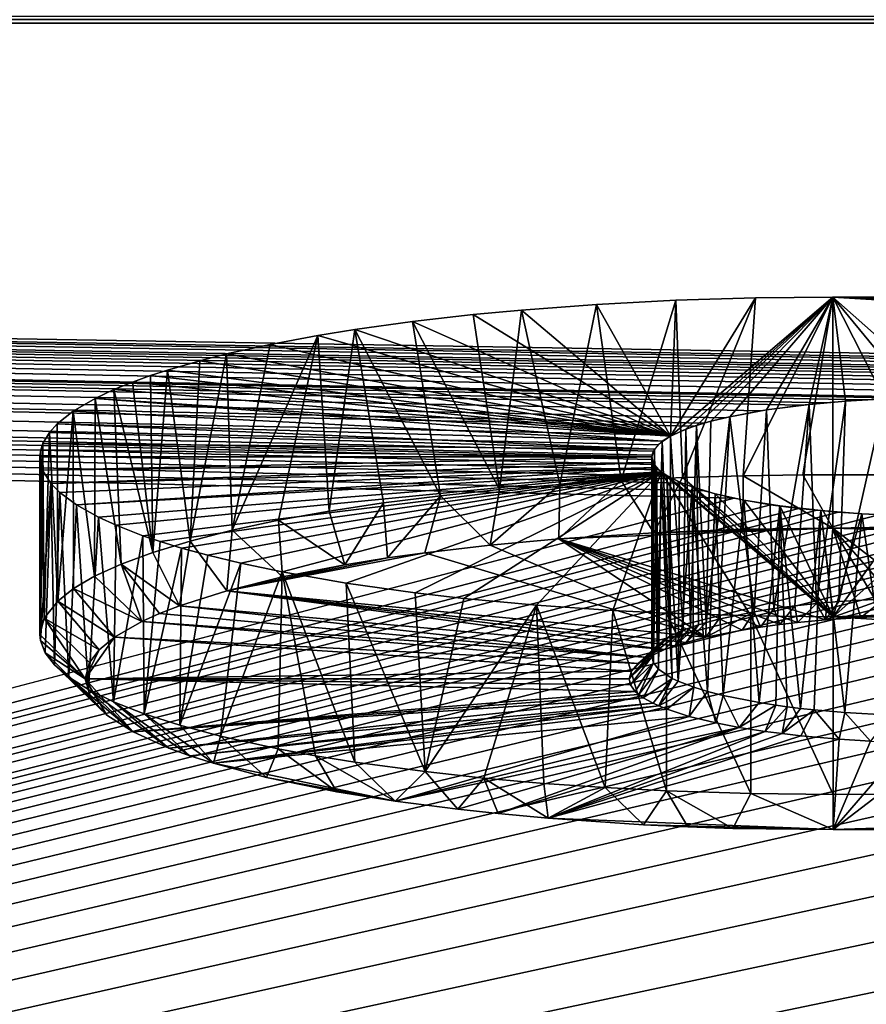
# Model space of a CAD drawing. Extents: x -97 to 72, y -152 to -77.
# Drawn here: x -17 to -15, y -87 to -85 of the extents above; entities that cross this region are included whole.
import ezdxf

# ---------------------------------------------------------------- set-up
doc = ezdxf.new("R2010")
doc.units = 0
doc.layers.add('BREP_1', color=7, linetype='CONTINUOUS')
doc.layers.add('WANNA', color=7, linetype='CONTINUOUS')

msp = doc.modelspace()

# ---------------------------------------------------------------- linework, layer by layer
at = {"layer": 'BREP_1'}
for points in [[(-15.8557, -85.1814, -4.6219), (-16.0308, -85.1904, -4.6657), (-15.8675, -85.4809, -6.078)], [(-16.0308, -85.1904, -4.6657), (-15.8557, -85.1814, -4.6219), (-15.9766, -85.579, -4.5696)], [(-15.8413, -85.5726, -4.5385), (-15.9766, -85.579, -4.5696), (-15.8557, -85.1814, -4.6219)], [(-15.5093, -85.1744, -4.5879), (-15.6803, -85.1761, -4.5961), (-15.8675, -85.4809, -6.078)], [(-15.8675, -85.4809, -6.078), (-15.834, -85.4658, -6.0049), (-15.5093, -85.1744, -4.5879)], [(-15.6803, -85.1761, -4.5961), (-15.8557, -85.1814, -4.6219), (-15.8675, -85.4809, -6.078)], [(-15.8557, -85.1814, -4.6219), (-15.6803, -85.1761, -4.5961), (-15.8413, -85.5726, -4.5385)], [(-15.7072, -85.5685, -4.5183), (-15.8413, -85.5726, -4.5385), (-15.6803, -85.1761, -4.5961)], [(-15.834, -85.4658, -6.0049), (-15.8102, -85.4575, -5.9643), (-15.5093, -85.1744, -4.5879)], [(-15.8102, -85.4575, -5.9643), (-15.7786, -85.4482, -5.9194), (-15.5093, -85.1744, -4.5879)], [(-15.7786, -85.4482, -5.9194), (-15.7368, -85.4381, -5.8702), (-15.5093, -85.1744, -4.5879)], [(-15.7368, -85.4381, -5.8702), (-15.6558, -85.4232, -5.7976), (-15.5093, -85.1744, -4.5879)], [(-15.5755, -85.5665, -4.5085), (-15.7072, -85.5685, -4.5183), (-15.5093, -85.1744, -4.5879)], [(-15.6803, -85.1761, -4.5961), (-15.5093, -85.1744, -4.5879), (-15.7072, -85.5685, -4.5183)], [(-15.6558, -85.4232, -5.7976), (-15.5617, -85.4111, -5.7385), (-15.5093, -85.1744, -4.5879)], [(-15.5093, -85.1744, -4.5879), (-15.5093, -85.5662, -4.5073), (-15.5755, -85.5665, -4.5085)], [(-15.5617, -85.4111, -5.7385), (-15.4817, -85.4039, -5.7038), (-15.5093, -85.1744, -4.5879)], [(-9.0093, -85.1743, -4.5872), (-15.5093, -85.1744, -4.5879), (-9.2592, -85.3958, -5.6647)], [(-9.0093, -85.1743, -4.5872), (-9.0093, -85.5661, -4.5067), (-15.5093, -85.1744, -4.5879)], [(-15.4817, -85.4039, -5.7038), (-15.3958, -85.3989, -5.6796), (-15.5093, -85.1744, -4.5879)], [(-15.3958, -85.3989, -5.6796), (-15.3266, -85.3967, -5.6688), (-15.5093, -85.1744, -4.5879)], [(-15.3266, -85.3967, -5.6688), (-15.2592, -85.396, -5.6653), (-15.5093, -85.1744, -4.5879)], [(-15.2592, -85.396, -5.6653), (-9.2592, -85.3958, -5.6647), (-15.5093, -85.1744, -4.5879)], [(-15.5093, -85.5662, -4.5073), (-15.5093, -85.1744, -4.5879), (-9.0093, -85.5661, -4.5067)], [(-16.1968, -85.2028, -4.7257), (-16.3031, -85.2128, -4.7745), (-15.8675, -85.4809, -6.078)], [(-16.3031, -85.2128, -4.7745), (-16.1968, -85.2028, -4.7257), (-16.2453, -85.5989, -4.6664)], [(-16.1118, -85.5878, -4.6122), (-16.2453, -85.5989, -4.6664), (-16.1968, -85.2028, -4.7257)], [(-16.0308, -85.1904, -4.6657), (-16.1968, -85.2028, -4.7257), (-15.8675, -85.4809, -6.078)], [(-16.1968, -85.2028, -4.7257), (-16.0308, -85.1904, -4.6657), (-16.1118, -85.5878, -4.6122)], [(-15.9766, -85.579, -4.5696), (-16.1118, -85.5878, -4.6122), (-16.0308, -85.1904, -4.6657)], [(-16.3031, -85.2128, -4.7745), (-16.4369, -85.228, -4.8486), (-15.8675, -85.4809, -6.078)], [(-16.4369, -85.228, -4.8486), (-16.3031, -85.2128, -4.7745), (-16.2453, -85.5989, -4.6664)], [(-16.5646, -85.2458, -4.9347), (-16.6458, -85.2589, -4.9987), (-15.8675, -85.4809, -6.078)], [(-16.6458, -85.2589, -4.9987), (-16.5646, -85.2458, -4.9347), (-16.6207, -85.6465, -4.8976)], [(-16.5013, -85.6284, -4.8095), (-16.6207, -85.6465, -4.8976), (-16.5646, -85.2458, -4.9347)], [(-16.4369, -85.228, -4.8486), (-16.5646, -85.2458, -4.9347), (-15.8675, -85.4809, -6.078)], [(-16.5646, -85.2458, -4.9347), (-16.4369, -85.228, -4.8486), (-16.3756, -85.6125, -4.7322)], [(-16.3756, -85.6125, -4.7322), (-16.5013, -85.6284, -4.8095), (-16.5646, -85.2458, -4.9347)], [(-16.2453, -85.5989, -4.6664), (-16.3756, -85.6125, -4.7322), (-16.4369, -85.228, -4.8486)], [(-16.7512, -85.2786, -5.0945), (-16.6458, -85.2589, -4.9987), (-16.8353, -85.6887, -5.103)], [(-16.7325, -85.6667, -4.9958), (-16.8353, -85.6887, -5.103), (-16.6458, -85.2589, -4.9987)], [(-16.6458, -85.2589, -4.9987), (-16.7512, -85.2786, -5.0945), (-15.8675, -85.4809, -6.078)], [(-16.6207, -85.6465, -4.8976), (-16.7325, -85.6667, -4.9958), (-16.6458, -85.2589, -4.9987)], [(-16.7512, -85.2786, -5.0945), (-16.8473, -85.2998, -5.1974), (-15.8675, -85.4809, -6.078)], [(-16.8473, -85.2998, -5.1974), (-16.7512, -85.2786, -5.0945), (-16.8353, -85.6887, -5.103)], [(-16.9061, -85.3146, -5.2696), (-16.8473, -85.2998, -5.1974), (-16.928, -85.7124, -5.2182)], [(-16.8353, -85.6887, -5.103), (-16.928, -85.7124, -5.2182), (-16.8473, -85.2998, -5.1974)], [(-16.8473, -85.2998, -5.1974), (-16.9061, -85.3146, -5.2696), (-15.8675, -85.4809, -6.078)], [(-16.9777, -85.3352, -5.3699), (-17.0152, -85.3474, -5.4291), (-15.8675, -85.4809, -6.078)], [(-17.0152, -85.3474, -5.4291), (-16.9777, -85.3352, -5.3699), (-17.0099, -85.7374, -5.3398)], [(-16.928, -85.7124, -5.2182), (-17.0099, -85.7374, -5.3398), (-16.9777, -85.3352, -5.3699)], [(-16.9061, -85.3146, -5.2696), (-16.9777, -85.3352, -5.3699), (-15.8675, -85.4809, -6.078)], [(-16.9777, -85.3352, -5.3699), (-16.9061, -85.3146, -5.2696), (-16.928, -85.7124, -5.2182)], [(-17.0152, -85.3474, -5.4291), (-17.0548, -85.3617, -5.4984), (-15.8675, -85.4809, -6.078)], [(-17.0548, -85.3617, -5.4984), (-17.0152, -85.3474, -5.4291), (-17.0099, -85.7374, -5.3398)], [(-17.096, -85.3783, -5.5794), (-17.1375, -85.3978, -5.6742), (-15.8675, -85.4809, -6.078)], [(-17.1375, -85.3978, -5.6742), (-17.096, -85.3783, -5.5794), (-17.0802, -85.7635, -5.4664)], [(-17.0548, -85.3617, -5.4984), (-17.096, -85.3783, -5.5794), (-15.8675, -85.4809, -6.078)], [(-17.096, -85.3783, -5.5794), (-17.0548, -85.3617, -5.4984), (-17.0099, -85.7374, -5.3398)], [(-17.0099, -85.7374, -5.3398), (-17.0802, -85.7635, -5.4664), (-17.096, -85.3783, -5.5794)], [(-17.1375, -85.3978, -5.6742), (-17.1858, -85.426, -5.8111), (-15.886, -85.4924, -6.1339)], [(-17.1858, -85.426, -5.8111), (-17.1375, -85.3978, -5.6742), (-17.1386, -85.7902, -5.5965)], [(-17.0802, -85.7635, -5.4664), (-17.1386, -85.7902, -5.5965), (-17.1375, -85.3978, -5.6742)], [(-15.886, -85.4924, -6.1339), (-15.8675, -85.4809, -6.078), (-17.1375, -85.3978, -5.6742)], [(-15.4962, -85.8458, -5.6185), (-15.3958, -85.8397, -5.5889), (-15.3958, -85.3989, -5.6796)], [(-15.3958, -85.3989, -5.6796), (-15.4817, -85.4039, -5.7038), (-15.4962, -85.8458, -5.6185)], [(-15.5617, -85.4111, -5.7385), (-15.6558, -85.4232, -5.7976), (-15.6396, -85.8616, -5.6952)], [(-15.6396, -85.8616, -5.6952), (-15.5935, -85.8554, -5.6654), (-15.5617, -85.4111, -5.7385)], [(-15.5935, -85.8554, -5.6654), (-15.5455, -85.8502, -5.6398), (-15.5617, -85.4111, -5.7385)], [(-15.4817, -85.4039, -5.7038), (-15.5617, -85.4111, -5.7385), (-15.5455, -85.8502, -5.6398)], [(-15.5455, -85.8502, -5.6398), (-15.4962, -85.8458, -5.6185), (-15.4817, -85.4039, -5.7038)], [(-17.1858, -85.426, -5.8111), (-17.2213, -85.4541, -5.9479), (-15.886, -85.4924, -6.1339)], [(-17.2213, -85.4541, -5.9479), (-17.1858, -85.426, -5.8111), (-17.22, -85.8447, -5.8612)], [(-17.1852, -85.8174, -5.7286), (-17.22, -85.8447, -5.8612), (-17.1858, -85.426, -5.8111)], [(-17.1386, -85.7902, -5.5965), (-17.1852, -85.8174, -5.7286), (-17.1858, -85.426, -5.8111)], [(-15.7891, -85.8919, -5.8428), (-15.7612, -85.8846, -5.807), (-15.7368, -85.4381, -5.8702)], [(-15.7368, -85.4381, -5.8702), (-15.7786, -85.4482, -5.9194), (-15.7891, -85.8919, -5.8428)], [(-15.7612, -85.8846, -5.807), (-15.6833, -85.8685, -5.7289), (-15.7368, -85.4381, -5.8702)], [(-15.6558, -85.4232, -5.7976), (-15.7368, -85.4381, -5.8702), (-15.6833, -85.8685, -5.7289)], [(-15.6833, -85.8685, -5.7289), (-15.6396, -85.8616, -5.6952), (-15.6558, -85.4232, -5.7976)], [(-17.2213, -85.4541, -5.9479), (-17.2383, -85.4728, -6.0386), (-15.9034, -85.5097, -6.2184)], [(-17.2383, -85.4728, -6.0386), (-17.2213, -85.4541, -5.9479), (-17.22, -85.8447, -5.8612)], [(-15.9034, -85.5097, -6.2184), (-15.886, -85.4924, -6.1339), (-17.2213, -85.4541, -5.9479)], [(-15.8102, -85.4575, -5.9643), (-15.834, -85.4658, -6.0049), (-15.8239, -85.9029, -5.8962)], [(-15.8239, -85.9029, -5.8962), (-15.8061, -85.897, -5.8674), (-15.8102, -85.4575, -5.9643)], [(-15.7786, -85.4482, -5.9194), (-15.8102, -85.4575, -5.9643), (-15.7891, -85.8919, -5.8428)], [(-15.8061, -85.897, -5.8674), (-15.7891, -85.8919, -5.8428), (-15.8102, -85.4575, -5.9643)], [(-17.2383, -85.4728, -6.0386), (-17.2529, -85.4974, -6.1583), (-15.9034, -85.5097, -6.2184)], [(-17.2529, -85.4974, -6.1583), (-17.2383, -85.4728, -6.0386), (-17.2497, -85.8822, -6.0438)], [(-17.22, -85.8447, -5.8612), (-17.2497, -85.8822, -6.0438), (-17.2383, -85.4728, -6.0386)], [(-15.8675, -85.4809, -6.078), (-15.886, -85.4924, -6.1339), (-15.8694, -85.9226, -5.9922)], [(-15.8694, -85.9226, -5.9922), (-15.84, -85.909, -5.9257), (-15.8675, -85.4809, -6.078)], [(-15.834, -85.4658, -6.0049), (-15.8675, -85.4809, -6.078), (-15.84, -85.909, -5.9257)], [(-15.84, -85.909, -5.9257), (-15.8239, -85.9029, -5.8962), (-15.834, -85.4658, -6.0049)], [(-17.2529, -85.4974, -6.1583), (-17.2574, -85.5113, -6.2259), (-15.9091, -85.5269, -6.3021)], [(-17.2574, -85.5113, -6.2259), (-17.2529, -85.4974, -6.1583), (-17.2497, -85.8822, -6.0438)], [(-15.9091, -85.5269, -6.3021), (-15.9034, -85.5097, -6.2184), (-17.2529, -85.4974, -6.1583)], [(-15.886, -85.4924, -6.1339), (-15.9034, -85.5097, -6.2184), (-15.8973, -85.9429, -6.0906)], [(-15.8973, -85.9429, -6.0906), (-15.8694, -85.9226, -5.9922), (-15.886, -85.4924, -6.1339)], [(-17.2574, -85.5113, -6.2259), (-17.2591, -85.527, -6.3022), (-15.9091, -85.5269, -6.3021)], [(-17.2591, -85.9188, -6.2216), (-17.2591, -85.527, -6.3022), (-17.2574, -85.5113, -6.2259)], [(-17.2497, -85.8822, -6.0438), (-17.2591, -85.9188, -6.2216), (-17.2574, -85.5113, -6.2259)], [(-17.2591, -85.527, -6.3022), (-17.2532, -85.5559, -6.4426), (-15.9091, -85.5269, -6.3021)], [(-17.2591, -85.527, -6.3022), (-17.2591, -85.9188, -6.2216), (-17.2578, -85.9321, -6.2865)], [(-17.2532, -85.5559, -6.4426), (-17.2591, -85.527, -6.3022), (-17.2578, -85.9321, -6.2865)], [(-15.9061, -85.5393, -6.3623), (-15.9091, -85.5269, -6.3021), (-17.2532, -85.5559, -6.4426)], [(-15.9034, -85.5097, -6.2184), (-15.9091, -85.5269, -6.3021), (-15.9086, -85.9628, -6.1873)], [(-15.9091, -85.9677, -6.2114), (-15.9091, -85.5269, -6.3021), (-15.9061, -85.5393, -6.3623)], [(-15.9091, -85.5269, -6.3021), (-15.9091, -85.9677, -6.2114), (-15.9086, -85.9628, -6.1873)], [(-15.9086, -85.9628, -6.1873), (-15.8973, -85.9429, -6.0906), (-15.9034, -85.5097, -6.2184)], [(-17.2532, -85.5559, -6.4426), (-17.2349, -85.5854, -6.5862), (-15.9061, -85.5393, -6.3623)], [(-15.8986, -85.5503, -6.4155), (-15.9061, -85.5393, -6.3623), (-17.2349, -85.5854, -6.5862)], [(-17.2349, -85.5854, -6.5862), (-17.2153, -85.6053, -6.6832), (-15.8986, -85.5503, -6.4155)], [(-17.2153, -85.6053, -6.6832), (-17.1783, -85.6328, -6.8169), (-15.8986, -85.5503, -6.4155)], [(-15.8881, -85.5599, -6.4621), (-15.8986, -85.5503, -6.4155), (-17.1783, -85.6328, -6.8169)], [(-15.9056, -85.9813, -6.2775), (-15.9091, -85.9677, -6.2114), (-15.9061, -85.5393, -6.3623)], [(-15.9061, -85.5393, -6.3623), (-15.8986, -85.5503, -6.4155), (-15.9056, -85.9813, -6.2775)], [(-15.8945, -85.9953, -6.3453), (-15.9056, -85.9813, -6.2775), (-15.8986, -85.5503, -6.4155)], [(-15.8986, -85.5503, -6.4155), (-15.8881, -85.5599, -6.4621), (-15.8945, -85.9953, -6.3453)], [(-17.2349, -85.5854, -6.5862), (-17.2532, -85.5559, -6.4426), (-17.2578, -85.9321, -6.2865)], [(-17.1783, -85.6328, -6.8169), (-17.1299, -85.6599, -6.9484), (-15.8881, -85.5599, -6.4621)], [(-17.1299, -85.6599, -6.9484), (-17.0913, -85.6776, -7.0344), (-15.8881, -85.5599, -6.4621)], [(-17.0913, -85.6776, -7.0344), (-17.032, -85.7006, -7.1465), (-15.8881, -85.5599, -6.4621)], [(-17.032, -85.7006, -7.1465), (-16.9941, -85.7135, -7.209), (-15.8881, -85.5599, -6.4621)], [(-16.9941, -85.7135, -7.209), (-16.9471, -85.7278, -7.2789), (-15.8881, -85.5599, -6.4621)], [(-16.9471, -85.7278, -7.2789), (-16.8888, -85.7438, -7.3565), (-15.8881, -85.5599, -6.4621)], [(-16.8888, -85.7438, -7.3565), (-16.8161, -85.7614, -7.4419), (-15.8881, -85.5599, -6.4621)], [(-16.8161, -85.7614, -7.4419), (-16.7249, -85.7805, -7.5349), (-15.8881, -85.5599, -6.4621)], [(-16.7249, -85.7805, -7.5349), (-16.5838, -85.8052, -7.6549), (-15.8881, -85.5599, -6.4621)], [(-16.5838, -85.8052, -7.6549), (-16.4311, -85.8266, -7.759), (-15.8881, -85.5599, -6.4621)], [(-16.4311, -85.8266, -7.759), (-16.3235, -85.839, -7.8192), (-15.8881, -85.5599, -6.4621)], [(-16.3235, -85.839, -7.8192), (-16.1634, -85.8539, -7.892), (-15.8881, -85.5599, -6.4621)], [(-16.1634, -85.8539, -7.892), (-15.9947, -85.8656, -7.9489), (-15.8881, -85.5599, -6.4621)], [(-15.9947, -85.8656, -7.9489), (-15.8768, -85.8716, -7.9779), (-15.8881, -85.5599, -6.4621)], [(-15.9766, -85.579, -4.5696), (-15.8413, -85.5726, -4.5385), (-15.9044, -85.694, -4.632)], [(-15.7084, -85.6866, -4.5964), (-15.9044, -85.694, -4.632), (-15.8413, -85.5726, -4.5385)], [(-15.8643, -86.0155, -6.4436), (-15.8945, -85.9953, -6.3453), (-15.8881, -85.5599, -6.4621)], [(-15.8768, -85.8716, -7.9779), (-15.6905, -85.8776, -8.0069), (-15.8881, -85.5599, -6.4621)], [(-15.6905, -85.8776, -8.0069), (-15.5089, -85.8795, -8.0161), (-15.8881, -85.5599, -6.4621)], [(-15.8759, -85.5682, -6.5026), (-15.8881, -85.5599, -6.4621), (-15.5089, -85.8795, -8.0161)], [(-15.8881, -85.5599, -6.4621), (-15.8759, -85.5682, -6.5026), (-15.8643, -86.0155, -6.4436)], [(-15.8476, -85.5826, -6.5725), (-15.8759, -85.5682, -6.5026), (-15.5089, -85.8795, -8.0161)], [(-15.8759, -85.5682, -6.5026), (-15.8476, -85.5826, -6.5725), (-15.8512, -86.0217, -6.4739)], [(-15.8512, -86.0217, -6.4739), (-15.8643, -86.0155, -6.4436), (-15.8759, -85.5682, -6.5026)], [(-15.8413, -85.5726, -4.5385), (-15.7072, -85.5685, -4.5183), (-15.7084, -85.6866, -4.5964)], [(-15.5093, -85.6843, -4.5851), (-15.7084, -85.6866, -4.5964), (-15.7072, -85.5685, -4.5183)], [(-15.7072, -85.5685, -4.5183), (-15.5755, -85.5665, -4.5085), (-15.5093, -85.6843, -4.5851)], [(-15.5755, -85.5665, -4.5085), (-15.5093, -85.5662, -4.5073), (-15.5093, -85.6843, -4.5851)], [(-15.5093, -85.5662, -4.5073), (-9.0093, -85.5661, -4.5067), (-15.5093, -85.6843, -4.5851)], [(-9.0093, -85.6841, -4.5845), (-15.5093, -85.6843, -4.5851), (-9.0093, -85.5661, -4.5067)], [(-17.2578, -85.9321, -6.2865), (-17.2478, -85.9587, -6.4155), (-17.2349, -85.5854, -6.5862)], [(-17.2478, -85.9587, -6.4155), (-17.2273, -85.9857, -6.5469), (-17.2349, -85.5854, -6.5862)], [(-17.2153, -85.6053, -6.6832), (-17.2349, -85.5854, -6.5862), (-17.2273, -85.9857, -6.5469)], [(-16.2453, -85.5989, -4.6664), (-16.1118, -85.5878, -4.6122), (-16.2658, -85.7214, -4.7656)], [(-16.114, -85.7075, -4.698), (-16.2658, -85.7214, -4.7656), (-16.1118, -85.5878, -4.6122)], [(-16.1118, -85.5878, -4.6122), (-15.9766, -85.579, -4.5696), (-16.114, -85.7075, -4.698)], [(-15.9044, -85.694, -4.632), (-16.114, -85.7075, -4.698), (-15.9766, -85.579, -4.5696)], [(-15.8476, -85.5826, -6.5725), (-15.8203, -85.593, -6.6234), (-15.8512, -86.0217, -6.4739)], [(-15.8164, -86.0351, -6.5389), (-15.8512, -86.0217, -6.4739), (-15.8203, -85.593, -6.6234)], [(-15.8203, -85.593, -6.6234), (-15.8476, -85.5826, -6.5725), (-15.5089, -85.8795, -8.0161)], [(-15.7695, -85.608, -6.6964), (-15.8203, -85.593, -6.6234), (-15.5089, -85.8795, -8.0161)], [(-15.8203, -85.593, -6.6234), (-15.7695, -85.608, -6.6964), (-15.786, -86.0444, -6.5841)], [(-15.786, -86.0444, -6.5841), (-15.8164, -86.0351, -6.5389), (-15.8203, -85.593, -6.6234)], [(-17.2273, -85.9857, -6.5469), (-17.1955, -86.0129, -6.6794), (-17.2153, -85.6053, -6.6832)], [(-17.1783, -85.6328, -6.8169), (-17.2153, -85.6053, -6.6832), (-17.1955, -86.0129, -6.6794)], [(-16.5013, -85.6284, -4.8095), (-16.3756, -85.6125, -4.7322), (-16.4923, -85.7498, -4.9033)], [(-16.41, -85.7383, -4.8475), (-16.4923, -85.7498, -4.9033), (-16.3756, -85.6125, -4.7322)], [(-16.2658, -85.7214, -4.7656), (-16.41, -85.7383, -4.8475), (-16.3756, -85.6125, -4.7322)], [(-16.3756, -85.6125, -4.7322), (-16.2453, -85.5989, -4.6664), (-16.2658, -85.7214, -4.7656)], [(-15.7516, -86.0532, -6.6269), (-15.786, -86.0444, -6.5841), (-15.7695, -85.608, -6.6964)], [(-15.7063, -85.6219, -6.764), (-15.7695, -85.608, -6.6964), (-15.5089, -85.8795, -8.0161)], [(-15.7695, -85.608, -6.6964), (-15.7063, -85.6219, -6.764), (-15.7516, -86.0532, -6.6269)], [(-17.1955, -86.0129, -6.6794), (-17.152, -86.0401, -6.8118), (-17.1783, -85.6328, -6.8169)], [(-17.1299, -85.6599, -6.9484), (-17.1783, -85.6328, -6.8169), (-17.152, -86.0401, -6.8118)], [(-16.6207, -85.6465, -4.8976), (-16.5013, -85.6284, -4.8095), (-16.5862, -85.7648, -4.9766)], [(-16.4923, -85.7498, -4.9033), (-16.5862, -85.7648, -4.9766), (-16.5013, -85.6284, -4.8095)], [(-15.6719, -86.0689, -6.7032), (-15.7516, -86.0532, -6.6269), (-15.7063, -85.6219, -6.764)], [(-15.6266, -85.6349, -6.8272), (-15.7063, -85.6219, -6.764), (-15.5089, -85.8795, -8.0161)], [(-15.7063, -85.6219, -6.764), (-15.6266, -85.6349, -6.8272), (-15.6719, -86.0689, -6.7032)], [(-15.6353, -86.0745, -6.7305), (-15.6719, -86.0689, -6.7032), (-15.6266, -85.6349, -6.8272)], [(-15.6103, -86.0779, -6.7471), (-15.6353, -86.0745, -6.7305), (-15.6266, -85.6349, -6.8272)], [(-15.536, -85.6454, -6.878), (-15.6266, -85.6349, -6.8272), (-15.5089, -85.8795, -8.0161)], [(-15.5808, -86.0815, -6.7645), (-15.6103, -86.0779, -6.7471), (-15.6266, -85.6349, -6.8272)], [(-15.6266, -85.6349, -6.8272), (-15.536, -85.6454, -6.878), (-15.5808, -86.0815, -6.7645)], [(-17.152, -86.0401, -6.8118), (-17.0967, -86.067, -6.9425), (-17.1299, -85.6599, -6.9484)], [(-17.0913, -85.6776, -7.0344), (-17.1299, -85.6599, -6.9484), (-17.0967, -86.067, -6.9425)], [(-16.7325, -85.6667, -4.9958), (-16.6207, -85.6465, -4.8976), (-16.5862, -85.7648, -4.9766)], [(-15.5507, -86.0847, -6.7803), (-15.5808, -86.0815, -6.7645), (-15.536, -85.6454, -6.878)], [(-15.4828, -86.0906, -6.8091), (-15.5507, -86.0847, -6.7803), (-15.536, -85.6454, -6.878)], [(-15.4459, -85.6524, -6.9119), (-15.536, -85.6454, -6.878), (-15.5089, -85.8795, -8.0161)], [(-15.536, -85.6454, -6.878), (-15.4459, -85.6524, -6.9119), (-15.4828, -86.0906, -6.8091)], [(-15.3484, -85.6566, -6.9326), (-15.4459, -85.6524, -6.9119), (-15.5089, -85.8795, -8.0161)], [(-15.259, -85.6579, -6.9387), (-15.3484, -85.6566, -6.9326), (-15.5089, -85.8795, -8.0161)], [(-15.5089, -85.8795, -8.0161), (-9.0089, -85.8793, -8.0155), (-9.259, -85.6577, -6.9381)], [(-9.259, -85.6577, -6.9381), (-15.259, -85.6579, -6.9387), (-15.5089, -85.8795, -8.0161)], [(-15.3824, -86.0963, -6.8365), (-15.4828, -86.0906, -6.8091), (-15.4459, -85.6524, -6.9119)], [(-15.4459, -85.6524, -6.9119), (-15.3484, -85.6566, -6.9326), (-15.3824, -86.0963, -6.8365)], [(-17.032, -85.7006, -7.1465), (-17.0913, -85.6776, -7.0344), (-17.0967, -86.067, -6.9425)], [(-16.8353, -85.6887, -5.103), (-16.7325, -85.6667, -4.9958), (-16.724, -85.7917, -5.1071)], [(-16.5862, -85.7648, -4.9766), (-16.724, -85.7917, -5.1071), (-16.7325, -85.6667, -4.9958)], [(-17.0967, -86.067, -6.9425), (-17.0295, -86.0933, -7.0702), (-17.032, -85.7006, -7.1465)], [(-16.9941, -85.7135, -7.209), (-17.032, -85.7006, -7.1465), (-17.0295, -86.0933, -7.0702)], [(-16.928, -85.7124, -5.2182), (-16.8353, -85.6887, -5.103), (-16.8468, -85.8221, -5.2551)], [(-16.724, -85.7917, -5.1071), (-16.8468, -85.8221, -5.2551), (-16.8353, -85.6887, -5.103)], [(-16.114, -85.7075, -4.698), (-15.9044, -85.694, -4.632), (-15.5093, -85.6843, -4.5851)], [(-15.5258, -85.8863, -5.5675), (-16.114, -85.7075, -4.698), (-15.5093, -85.6843, -4.5851)], [(-15.9044, -85.694, -4.632), (-15.7084, -85.6866, -4.5964), (-15.5093, -85.6843, -4.5851)], [(-15.4481, -85.8809, -5.5411), (-15.5258, -85.8863, -5.5675), (-15.5093, -85.6843, -4.5851)], [(-15.5093, -85.6843, -4.5851), (-9.0093, -85.6841, -4.5845), (-9.2592, -85.8755, -5.515)], [(-15.3951, -85.8783, -5.5285), (-15.4481, -85.8809, -5.5411), (-15.5093, -85.6843, -4.5851)], [(-15.3412, -85.8766, -5.5201), (-15.3951, -85.8783, -5.5285), (-15.5093, -85.6843, -4.5851)], [(-15.2592, -85.8757, -5.5156), (-15.3412, -85.8766, -5.5201), (-15.5093, -85.6843, -4.5851)], [(-9.2592, -85.8755, -5.515), (-15.2592, -85.8757, -5.5156), (-15.5093, -85.6843, -4.5851)], [(-16.9471, -85.7278, -7.2789), (-16.9941, -85.7135, -7.209), (-17.0295, -86.0933, -7.0702)], [(-17.0099, -85.7374, -5.3398), (-16.928, -85.7124, -5.2182), (-16.951, -85.8553, -5.4164)], [(-16.8468, -85.8221, -5.2551), (-16.951, -85.8553, -5.4164), (-16.928, -85.7124, -5.2182)], [(-16.41, -85.7383, -4.8475), (-16.2658, -85.7214, -4.7656), (-15.7896, -85.9247, -5.7538)], [(-16.2658, -85.7214, -4.7656), (-16.114, -85.7075, -4.698), (-15.7896, -85.9247, -5.7538)], [(-15.7095, -85.9087, -5.6763), (-15.7896, -85.9247, -5.7538), (-16.114, -85.7075, -4.698)], [(-15.669, -85.9024, -5.6455), (-15.7095, -85.9087, -5.6763), (-16.114, -85.7075, -4.698)], [(-15.6263, -85.8967, -5.6177), (-15.669, -85.9024, -5.6455), (-16.114, -85.7075, -4.698)], [(-15.5873, -85.8922, -5.5959), (-15.6263, -85.8967, -5.6177), (-16.114, -85.7075, -4.698)], [(-15.5258, -85.8863, -5.5675), (-15.5873, -85.8922, -5.5959), (-16.114, -85.7075, -4.698)], [(-17.0802, -85.7635, -5.4664), (-17.0099, -85.7374, -5.3398), (-16.951, -85.8553, -5.4164)], [(-17.0295, -86.0933, -7.0702), (-16.9506, -86.1186, -7.1933), (-16.9471, -85.7278, -7.2789)], [(-16.8888, -85.7438, -7.3565), (-16.9471, -85.7278, -7.2789), (-16.9506, -86.1186, -7.1933)], [(-16.8161, -85.7614, -7.4419), (-16.8888, -85.7438, -7.3565), (-16.9506, -86.1186, -7.1933)], [(-16.4923, -85.7498, -4.9033), (-16.41, -85.7383, -4.8475), (-16.8468, -85.8221, -5.2551)], [(-15.7896, -85.9247, -5.7538), (-16.8468, -85.8221, -5.2551), (-16.41, -85.7383, -4.8475)], [(-17.1386, -85.7902, -5.5965), (-17.0802, -85.7635, -5.4664), (-17.0344, -85.8901, -5.5859)], [(-16.9954, -85.8726, -5.5005), (-17.0344, -85.8901, -5.5859), (-17.0802, -85.7635, -5.4664)], [(-16.951, -85.8553, -5.4164), (-16.9954, -85.8726, -5.5005), (-17.0802, -85.7635, -5.4664)], [(-16.9506, -86.1186, -7.1933), (-16.8607, -86.1427, -7.3103), (-16.8161, -85.7614, -7.4419)], [(-16.7249, -85.7805, -7.5349), (-16.8161, -85.7614, -7.4419), (-16.8607, -86.1427, -7.3103)], [(-16.5862, -85.7648, -4.9766), (-16.4923, -85.7498, -4.9033), (-16.8468, -85.8221, -5.2551)], [(-16.8468, -85.8221, -5.2551), (-16.724, -85.7917, -5.1071), (-16.5862, -85.7648, -4.9766)], [(-17.1852, -85.8174, -5.7286), (-17.1386, -85.7902, -5.5965), (-17.0344, -85.8901, -5.5859)], [(-16.8607, -86.1427, -7.3103), (-16.7332, -86.1707, -7.4465), (-16.7249, -85.7805, -7.5349)], [(-16.7332, -86.1707, -7.4465), (-16.6509, -86.1859, -7.5204), (-16.7249, -85.7805, -7.5349)], [(-16.6509, -86.1859, -7.5204), (-16.5642, -86.2, -7.589), (-16.7249, -85.7805, -7.5349)], [(-16.5838, -85.8052, -7.6549), (-16.7249, -85.7805, -7.5349), (-16.5642, -86.2, -7.589)], [(-16.5642, -86.2, -7.589), (-16.4092, -86.2211, -7.6914), (-16.5838, -85.8052, -7.6549)], [(-16.4311, -85.8266, -7.759), (-16.5838, -85.8052, -7.6549), (-16.4092, -86.2211, -7.6914)], [(-17.22, -85.8447, -5.8612), (-17.1852, -85.8174, -5.7286), (-17.0944, -85.9246, -5.7533)], [(-17.0344, -85.8901, -5.5859), (-17.0944, -85.9246, -5.7533), (-17.1852, -85.8174, -5.7286)], [(-16.951, -85.8553, -5.4164), (-16.8468, -85.8221, -5.2551), (-15.881, -85.952, -5.887)], [(-15.8579, -85.9437, -5.8464), (-15.881, -85.952, -5.887), (-16.8468, -85.8221, -5.2551)], [(-15.8335, -85.9361, -5.8094), (-15.8579, -85.9437, -5.8464), (-16.8468, -85.8221, -5.2551)], [(-15.7896, -85.9247, -5.7538), (-15.8335, -85.9361, -5.8094), (-16.8468, -85.8221, -5.2551)], [(-16.3235, -85.839, -7.8192), (-16.4311, -85.8266, -7.759), (-16.4092, -86.2211, -7.6914)], [(-17.2497, -85.8822, -6.0438), (-17.22, -85.8447, -5.8612), (-17.1281, -85.9522, -5.8876)], [(-17.0944, -85.9246, -5.7533), (-17.1281, -85.9522, -5.8876), (-17.22, -85.8447, -5.8612)], [(-16.9954, -85.8726, -5.5005), (-16.951, -85.8553, -5.4164), (-15.9179, -85.9691, -5.9699)], [(-15.881, -85.952, -5.887), (-15.9179, -85.9691, -5.9699), (-16.951, -85.8553, -5.4164)], [(-16.1634, -85.8539, -7.892), (-16.3235, -85.839, -7.8192), (-16.4092, -86.2211, -7.6914)], [(-16.4092, -86.2211, -7.6914), (-16.2799, -86.2352, -7.7603), (-16.1634, -85.8539, -7.892)], [(-16.2799, -86.2352, -7.7603), (-16.1471, -86.247, -7.8176), (-16.1634, -85.8539, -7.892)], [(-16.1471, -86.247, -7.8176), (-16.0122, -86.2564, -7.8632), (-16.1634, -85.8539, -7.892)], [(-15.9947, -85.8656, -7.9489), (-16.1634, -85.8539, -7.892), (-16.0122, -86.2564, -7.8632)], [(-15.5935, -85.8554, -5.6654), (-15.6396, -85.8616, -5.6952), (-15.6263, -85.8967, -5.6177)], [(-15.6263, -85.8967, -5.6177), (-15.5873, -85.8922, -5.5959), (-15.5935, -85.8554, -5.6654)], [(-15.5455, -85.8502, -5.6398), (-15.5935, -85.8554, -5.6654), (-15.5873, -85.8922, -5.5959)], [(-15.5873, -85.8922, -5.5959), (-15.5258, -85.8863, -5.5675), (-15.5455, -85.8502, -5.6398)], [(-15.4962, -85.8458, -5.6185), (-15.5455, -85.8502, -5.6398), (-15.5258, -85.8863, -5.5675)], [(-15.3958, -85.8397, -5.5889), (-15.4962, -85.8458, -5.6185), (-15.5258, -85.8863, -5.5675)], [(-15.5258, -85.8863, -5.5675), (-15.4481, -85.8809, -5.5411), (-15.3958, -85.8397, -5.5889)], [(-15.4481, -85.8809, -5.5411), (-15.3951, -85.8783, -5.5285), (-15.3958, -85.8397, -5.5889)], [(-17.0344, -85.8901, -5.5859), (-16.9954, -85.8726, -5.5005), (-15.9179, -85.9691, -5.9699)], [(-16.0122, -86.2564, -7.8632), (-15.8768, -86.2634, -7.8973), (-15.9947, -85.8656, -7.9489)], [(-15.8768, -85.8716, -7.9779), (-15.9947, -85.8656, -7.9489), (-15.8768, -86.2634, -7.8973)], [(-15.8768, -86.2634, -7.8973), (-15.6905, -86.2694, -7.9263), (-15.8768, -85.8716, -7.9779)], [(-15.6905, -85.8776, -8.0069), (-15.8768, -85.8716, -7.9779), (-15.6905, -86.2694, -7.9263)], [(-15.6833, -85.8685, -5.7289), (-15.7612, -85.8846, -5.807), (-15.7896, -85.9247, -5.7538)], [(-15.7896, -85.9247, -5.7538), (-15.7095, -85.9087, -5.6763), (-15.6833, -85.8685, -5.7289)], [(-15.7095, -85.9087, -5.6763), (-15.669, -85.9024, -5.6455), (-15.6833, -85.8685, -5.7289)], [(-15.5089, -85.8795, -8.0161), (-15.6905, -85.8776, -8.0069), (-15.5089, -86.2713, -7.9356)], [(-15.6905, -86.2694, -7.9263), (-15.5089, -86.2713, -7.9356), (-15.6905, -85.8776, -8.0069)], [(-15.6396, -85.8616, -5.6952), (-15.6833, -85.8685, -5.7289), (-15.669, -85.9024, -5.6455)], [(-15.669, -85.9024, -5.6455), (-15.6263, -85.8967, -5.6177), (-15.6396, -85.8616, -5.6952)], [(-17.2591, -85.9188, -6.2216), (-17.2497, -85.8822, -6.0438), (-17.1591, -86.0167, -6.2015)], [(-17.1497, -85.9803, -6.0243), (-17.1591, -86.0167, -6.2015), (-17.2497, -85.8822, -6.0438)], [(-17.1281, -85.9522, -5.8876), (-17.1497, -85.9803, -6.0243), (-17.2497, -85.8822, -6.0438)], [(-17.0944, -85.9246, -5.7533), (-17.0344, -85.8901, -5.5859), (-15.9388, -85.9829, -6.0371)], [(-15.9179, -85.9691, -5.9699), (-15.9388, -85.9829, -6.0371), (-17.0344, -85.8901, -5.5859)], [(-15.8579, -85.9437, -5.8464), (-15.8335, -85.9361, -5.8094), (-15.8061, -85.897, -5.8674)], [(-15.8061, -85.897, -5.8674), (-15.8239, -85.9029, -5.8962), (-15.8579, -85.9437, -5.8464)], [(-15.7891, -85.8919, -5.8428), (-15.8061, -85.897, -5.8674), (-15.8335, -85.9361, -5.8094)], [(-15.8335, -85.9361, -5.8094), (-15.7896, -85.9247, -5.7538), (-15.7891, -85.8919, -5.8428)], [(-15.7612, -85.8846, -5.807), (-15.7891, -85.8919, -5.8428), (-15.7896, -85.9247, -5.7538)], [(-9.0089, -85.8793, -8.0155), (-15.5089, -85.8795, -8.0161), (-9.0089, -86.2711, -7.9349)], [(-15.5089, -86.2713, -7.9356), (-9.0089, -86.2711, -7.9349), (-15.5089, -85.8795, -8.0161)], [(-17.2578, -85.9321, -6.2865), (-17.2591, -85.9188, -6.2216), (-17.1591, -86.0167, -6.2015)], [(-15.84, -85.909, -5.9257), (-15.8694, -85.9226, -5.9922), (-15.9179, -85.9691, -5.9699)], [(-15.9179, -85.9691, -5.9699), (-15.881, -85.952, -5.887), (-15.84, -85.909, -5.9257)], [(-15.881, -85.952, -5.887), (-15.8579, -85.9437, -5.8464), (-15.84, -85.909, -5.9257)], [(-15.8239, -85.9029, -5.8962), (-15.84, -85.909, -5.9257), (-15.8579, -85.9437, -5.8464)], [(-17.2478, -85.9587, -6.4155), (-17.2578, -85.9321, -6.2865), (-17.1591, -86.0167, -6.2015)], [(-17.1281, -85.9522, -5.8876), (-17.0944, -85.9246, -5.7533), (-17.1591, -86.0167, -6.2015)], [(-15.9542, -85.9997, -6.1186), (-17.1591, -86.0167, -6.2015), (-17.0944, -85.9246, -5.7533)], [(-15.9388, -85.9829, -6.0371), (-15.9542, -85.9997, -6.1186), (-17.0944, -85.9246, -5.7533)], [(-15.8973, -85.9429, -6.0906), (-15.9086, -85.9628, -6.1873), (-15.9591, -86.0167, -6.2013)], [(-15.9591, -86.0167, -6.2013), (-15.9542, -85.9997, -6.1186), (-15.8973, -85.9429, -6.0906)], [(-15.9542, -85.9997, -6.1186), (-15.9388, -85.9829, -6.0371), (-15.8973, -85.9429, -6.0906)], [(-15.9388, -85.9829, -6.0371), (-15.9179, -85.9691, -5.9699), (-15.8694, -85.9226, -5.9922)], [(-15.8694, -85.9226, -5.9922), (-15.8973, -85.9429, -6.0906), (-15.9388, -85.9829, -6.0371)], [(-17.1591, -86.0167, -6.2015), (-17.1476, -86.0568, -6.3965), (-17.2478, -85.9587, -6.4155)], [(-17.2273, -85.9857, -6.5469), (-17.2478, -85.9587, -6.4155), (-17.1476, -86.0568, -6.3965)], [(-17.1591, -86.0167, -6.2015), (-17.1497, -85.9803, -6.0243), (-17.1281, -85.9522, -5.8876)], [(-15.9086, -85.9628, -6.1873), (-15.9091, -85.9677, -6.2114), (-15.9591, -86.0167, -6.2013)], [(-17.1955, -86.0129, -6.6794), (-17.2273, -85.9857, -6.5469), (-17.1113, -86.0963, -6.5885)], [(-17.1476, -86.0568, -6.3965), (-17.1113, -86.0963, -6.5885), (-17.2273, -85.9857, -6.5469)], [(-15.9563, -86.0297, -6.2645), (-15.9591, -86.0167, -6.2013), (-15.9091, -85.9677, -6.2114)], [(-15.9091, -85.9677, -6.2114), (-15.9056, -85.9813, -6.2775), (-15.9563, -86.0297, -6.2645)], [(-15.9459, -86.0441, -6.3345), (-15.9563, -86.0297, -6.2645), (-15.9056, -85.9813, -6.2775)], [(-15.9378, -86.0513, -6.3695), (-15.9459, -86.0441, -6.3345), (-15.9056, -85.9813, -6.2775)], [(-15.9056, -85.9813, -6.2775), (-15.8945, -85.9953, -6.3453), (-15.9378, -86.0513, -6.3695)], [(-15.9542, -85.9997, -6.1186), (-15.9591, -86.0167, -6.2013), (-17.1591, -86.0167, -6.2015)], [(-15.9281, -86.0582, -6.4031), (-15.9378, -86.0513, -6.3695), (-15.8945, -85.9953, -6.3453)], [(-15.8945, -85.9953, -6.3453), (-15.8643, -86.0155, -6.4436), (-15.9281, -86.0582, -6.4031)], [(-17.152, -86.0401, -6.8118), (-17.1955, -86.0129, -6.6794), (-17.0535, -86.1335, -6.7693)], [(-17.1113, -86.0963, -6.5885), (-17.0535, -86.1335, -6.7693), (-17.1955, -86.0129, -6.6794)], [(-17.1113, -86.0963, -6.5885), (-17.1476, -86.0568, -6.3965), (-17.1591, -86.0167, -6.2015)], [(-17.0535, -86.1335, -6.7693), (-17.1113, -86.0963, -6.5885), (-17.1591, -86.0167, -6.2015)], [(-15.9459, -86.0441, -6.3345), (-17.0535, -86.1335, -6.7693), (-17.1591, -86.0167, -6.2015)], [(-15.9563, -86.0297, -6.2645), (-15.9459, -86.0441, -6.3345), (-17.1591, -86.0167, -6.2015)], [(-15.9591, -86.0167, -6.2013), (-15.9563, -86.0297, -6.2645), (-17.1591, -86.0167, -6.2015)], [(-15.9061, -86.0704, -6.4625), (-15.9281, -86.0582, -6.4031), (-15.8643, -86.0155, -6.4436)], [(-15.8932, -86.0763, -6.4913), (-15.9061, -86.0704, -6.4625), (-15.8643, -86.0155, -6.4436)], [(-15.8643, -86.0155, -6.4436), (-15.8512, -86.0217, -6.4739), (-15.8932, -86.0763, -6.4913)], [(-15.8512, -86.0217, -6.4739), (-15.8164, -86.0351, -6.5389), (-15.8932, -86.0763, -6.4913)], [(-17.0967, -86.067, -6.9425), (-17.152, -86.0401, -6.8118), (-16.9749, -86.1691, -6.9425)], [(-17.0535, -86.1335, -6.7693), (-16.9749, -86.1691, -6.9425), (-17.152, -86.0401, -6.8118)], [(-15.9459, -86.0441, -6.3345), (-15.9378, -86.0513, -6.3695), (-17.0535, -86.1335, -6.7693)], [(-15.9378, -86.0513, -6.3695), (-15.9281, -86.0582, -6.4031), (-17.0535, -86.1335, -6.7693)], [(-15.8754, -86.0835, -6.5261), (-15.8932, -86.0763, -6.4913), (-15.8164, -86.0351, -6.5389)], [(-15.8265, -86.0993, -6.6028), (-15.8754, -86.0835, -6.5261), (-15.8164, -86.0351, -6.5389)], [(-15.8164, -86.0351, -6.5389), (-15.786, -86.0444, -6.5841), (-15.8265, -86.0993, -6.6028)], [(-15.7678, -86.1136, -6.6725), (-15.8265, -86.0993, -6.6028), (-15.786, -86.0444, -6.5841)], [(-15.786, -86.0444, -6.5841), (-15.7516, -86.0532, -6.6269), (-15.7678, -86.1136, -6.6725)], [(-17.0295, -86.0933, -7.0702), (-17.0967, -86.067, -6.9425), (-16.9281, -86.1862, -7.0254)], [(-16.9749, -86.1691, -6.9425), (-16.9281, -86.1862, -7.0254), (-17.0967, -86.067, -6.9425)], [(-16.9749, -86.1691, -6.9425), (-17.0535, -86.1335, -6.7693), (-15.9281, -86.0582, -6.4031)], [(-15.9281, -86.0582, -6.4031), (-15.9061, -86.0704, -6.4625), (-16.9749, -86.1691, -6.9425)], [(-16.9281, -86.1862, -7.0254), (-16.9749, -86.1691, -6.9425), (-15.9061, -86.0704, -6.4625)], [(-15.9061, -86.0704, -6.4625), (-15.8932, -86.0763, -6.4913), (-16.9281, -86.1862, -7.0254)], [(-15.7159, -86.1236, -6.721), (-15.7678, -86.1136, -6.6725), (-15.7516, -86.0532, -6.6269)], [(-15.7516, -86.0532, -6.6269), (-15.6719, -86.0689, -6.7032), (-15.7159, -86.1236, -6.721)], [(-15.6719, -86.0689, -6.7032), (-15.6353, -86.0745, -6.7305), (-15.7159, -86.1236, -6.721)], [(-16.9506, -86.1186, -7.1933), (-17.0295, -86.0933, -7.0702), (-16.8765, -86.2027, -7.1056)], [(-16.9281, -86.1862, -7.0254), (-16.8765, -86.2027, -7.1056), (-17.0295, -86.0933, -7.0702)], [(-16.8765, -86.2027, -7.1056), (-16.9281, -86.1862, -7.0254), (-15.8932, -86.0763, -6.4913)], [(-15.8932, -86.0763, -6.4913), (-15.8754, -86.0835, -6.5261), (-16.8765, -86.2027, -7.1056)], [(-15.8754, -86.0835, -6.5261), (-15.8265, -86.0993, -6.6028), (-16.8765, -86.2027, -7.1056)], [(-15.6591, -86.1324, -6.7639), (-15.7159, -86.1236, -6.721), (-15.6353, -86.0745, -6.7305)], [(-15.6353, -86.0745, -6.7305), (-15.6103, -86.0779, -6.7471), (-15.6591, -86.1324, -6.7639)], [(-15.6214, -86.1373, -6.7878), (-15.6591, -86.1324, -6.7639), (-15.6103, -86.0779, -6.7471)], [(-15.6103, -86.0779, -6.7471), (-15.5808, -86.0815, -6.7645), (-15.6214, -86.1373, -6.7878)], [(-15.5808, -86.0815, -6.7645), (-15.5507, -86.0847, -6.7803), (-15.6214, -86.1373, -6.7878)], [(-15.58, -86.142, -6.8104), (-15.6214, -86.1373, -6.7878), (-15.5507, -86.0847, -6.7803)], [(-15.4953, -86.1494, -6.8466), (-15.58, -86.142, -6.8104), (-15.5507, -86.0847, -6.7803)], [(-15.5507, -86.0847, -6.7803), (-15.4828, -86.0906, -6.8091), (-15.4953, -86.1494, -6.8466)], [(-15.4266, -86.1536, -6.8671), (-15.4953, -86.1494, -6.8466), (-15.4828, -86.0906, -6.8091)], [(-15.4828, -86.0906, -6.8091), (-15.3824, -86.0963, -6.8365), (-15.4266, -86.1536, -6.8671)], [(-15.8265, -86.0993, -6.6028), (-16.4751, -86.2862, -7.5115), (-16.8765, -86.2027, -7.1056)], [(-15.8265, -86.0993, -6.6028), (-15.7678, -86.1136, -6.6725), (-16.4751, -86.2862, -7.5115)], [(-15.7678, -86.1136, -6.6725), (-15.7159, -86.1236, -6.721), (-16.4751, -86.2862, -7.5115)], [(-16.8607, -86.1427, -7.3103), (-16.9506, -86.1186, -7.1933), (-16.8765, -86.2027, -7.1056)], [(-16.3368, -86.3041, -7.599), (-16.4751, -86.2862, -7.5115), (-15.7159, -86.1236, -6.721)], [(-16.2484, -86.3137, -7.6457), (-16.3368, -86.3041, -7.599), (-15.7159, -86.1236, -6.721)], [(-15.7159, -86.1236, -6.721), (-15.6591, -86.1324, -6.7639), (-16.2484, -86.3137, -7.6457)], [(-16.1374, -86.3239, -7.6953), (-16.2484, -86.3137, -7.6457), (-15.6591, -86.1324, -6.7639)], [(-15.6591, -86.1324, -6.7639), (-15.6214, -86.1373, -6.7878), (-16.1374, -86.3239, -7.6953)], [(-15.6214, -86.1373, -6.7878), (-15.58, -86.142, -6.8104), (-16.1374, -86.3239, -7.6953)], [(-16.8765, -86.2027, -7.1056), (-16.7595, -86.2337, -7.2563), (-16.8607, -86.1427, -7.3103)], [(-16.7332, -86.1707, -7.4465), (-16.8607, -86.1427, -7.3103), (-16.7595, -86.2337, -7.2563)], [(-15.58, -86.142, -6.8104), (-15.4953, -86.1494, -6.8466), (-16.1374, -86.3239, -7.6953)], [(-15.4953, -86.1494, -6.8466), (-15.5089, -86.3491, -7.8175), (-16.1374, -86.3239, -7.6953)], [(-15.4953, -86.1494, -6.8466), (-15.4266, -86.1536, -6.8671), (-15.5089, -86.3491, -7.8175)], [(-15.4266, -86.1536, -6.8671), (-15.3435, -86.1567, -6.8822), (-15.5089, -86.3491, -7.8175)], [(-15.3435, -86.1567, -6.8822), (-15.259, -86.1577, -6.8869), (-15.5089, -86.3491, -7.8175)], [(-9.0089, -86.3489, -7.8168), (-15.5089, -86.3491, -7.8175), (-9.259, -86.1575, -6.8863)], [(-15.259, -86.1577, -6.8869), (-9.259, -86.1575, -6.8863), (-15.5089, -86.3491, -7.8175)], [(-16.7595, -86.2337, -7.2563), (-16.6037, -86.2655, -7.4112), (-16.7332, -86.1707, -7.4465)], [(-16.6509, -86.1859, -7.5204), (-16.7332, -86.1707, -7.4465), (-16.6037, -86.2655, -7.4112)], [(-16.7595, -86.2337, -7.2563), (-16.8765, -86.2027, -7.1056), (-16.4751, -86.2862, -7.5115)], [(-16.5642, -86.2, -7.589), (-16.6509, -86.1859, -7.5204), (-16.4751, -86.2862, -7.5115)], [(-16.6037, -86.2655, -7.4112), (-16.4751, -86.2862, -7.5115), (-16.6509, -86.1859, -7.5204)], [(-16.4092, -86.2211, -7.6914), (-16.5642, -86.2, -7.589), (-16.4751, -86.2862, -7.5115)], [(-16.4751, -86.2862, -7.5115), (-16.3368, -86.3041, -7.599), (-16.4092, -86.2211, -7.6914)], [(-16.2799, -86.2352, -7.7603), (-16.4092, -86.2211, -7.6914), (-16.3368, -86.3041, -7.599)], [(-16.4751, -86.2862, -7.5115), (-16.6037, -86.2655, -7.4112), (-16.7595, -86.2337, -7.2563)], [(-16.3368, -86.3041, -7.599), (-16.2484, -86.3137, -7.6457), (-16.2799, -86.2352, -7.7603)], [(-16.1471, -86.247, -7.8176), (-16.2799, -86.2352, -7.7603), (-16.1374, -86.3239, -7.6953)], [(-16.2484, -86.3137, -7.6457), (-16.1374, -86.3239, -7.6953), (-16.2799, -86.2352, -7.7603)], [(-16.0122, -86.2564, -7.8632), (-16.1471, -86.247, -7.8176), (-16.1374, -86.3239, -7.6953)], [(-16.1374, -86.3239, -7.6953), (-15.9275, -86.3382, -7.7648), (-16.0122, -86.2564, -7.8632)], [(-15.8768, -86.2634, -7.8973), (-16.0122, -86.2564, -7.8632), (-15.9275, -86.3382, -7.7648)], [(-15.9275, -86.3382, -7.7648), (-15.8293, -86.3428, -7.7871), (-15.8768, -86.2634, -7.8973)], [(-15.8293, -86.3428, -7.7871), (-15.73, -86.3462, -7.8035), (-15.8768, -86.2634, -7.8973)], [(-15.6905, -86.2694, -7.9263), (-15.8768, -86.2634, -7.8973), (-15.73, -86.3462, -7.8035)], [(-15.73, -86.3462, -7.8035), (-15.5089, -86.3491, -7.8175), (-15.6905, -86.2694, -7.9263)], [(-15.5089, -86.2713, -7.9356), (-15.6905, -86.2694, -7.9263), (-15.5089, -86.3491, -7.8175)], [(-9.0089, -86.3489, -7.8168), (-9.0089, -86.2711, -7.9349), (-15.5089, -86.3491, -7.8175)], [(-15.5089, -86.2713, -7.9356), (-15.5089, -86.3491, -7.8175), (-9.0089, -86.2711, -7.9349)], [(-15.9275, -86.3382, -7.7648), (-16.1374, -86.3239, -7.6953), (-15.5089, -86.3491, -7.8175)], [(-15.8293, -86.3428, -7.7871), (-15.9275, -86.3382, -7.7648), (-15.5089, -86.3491, -7.8175)], [(-15.5089, -86.3491, -7.8175), (-15.73, -86.3462, -7.8035), (-15.8293, -86.3428, -7.7871)]]:
    msp.add_3dface(points, dxfattribs=at)
at = {"layer": 'WANNA'}
for points in [[(-96.1735, -77.6728, -59.5), (-96.1735, -146.7616, -59.5), (24.6729, -146.7616, -59.5)], [(64.1279, -77.6728, -59.5), (-96.1735, -77.6728, -59.5), (24.6729, -146.7616, -59.5)], [(28.7017, -84.5548, -1.5849), (28.7017, -84.57, -1.6491), (-58.3682, -84.5548, -1.5849)], [(-58.3682, -84.57, -1.6491), (-58.3682, -84.5548, -1.5849), (28.7017, -84.57, -1.6491)], [(-15.7926, -85.4521, -5.9383), (-15.8152, -85.4591, -5.9724), (-58.3682, -84.57, -1.6491)], [(-15.8152, -85.4591, -5.9724), (-15.8641, -85.4791, -6.0693), (-58.3682, -84.57, -1.6491)], [(-15.8641, -85.4791, -6.0693), (-15.8953, -85.5001, -6.1716), (-58.3682, -84.57, -1.6491)], [(-15.8953, -85.5001, -6.1716), (-15.9061, -85.5145, -6.2418), (-58.3682, -84.57, -1.6491)], [(-15.9061, -85.5145, -6.2418), (-15.9088, -85.5228, -6.2822), (-58.3682, -84.57, -1.6491)], [(-15.9088, -85.5228, -6.2822), (-15.9085, -85.5324, -6.3285), (-58.3682, -84.57, -1.6491)], [(-15.9085, -85.5324, -6.3285), (-15.9041, -85.5433, -6.3814), (-58.3682, -84.57, -1.6491)], [(-15.9041, -85.5433, -6.3814), (-15.8934, -85.5556, -6.4414), (-58.3682, -84.57, -1.6491)], [(-15.8934, -85.5556, -6.4414), (-15.8739, -85.5695, -6.5088), (-58.3682, -84.57, -1.6491)], [(-15.8739, -85.5695, -6.5088), (-15.8421, -85.5848, -6.5836), (-58.3682, -84.57, -1.6491)], [(-15.8421, -85.5848, -6.5836), (-15.7932, -85.6015, -6.6648), (-58.3682, -84.57, -1.6491)], [(-15.7932, -85.6015, -6.6648), (-15.7272, -85.6179, -6.7443), (-58.3682, -84.57, -1.6491)], [(-36.7714, -91.1433, -33.6115), (-58.3682, -84.57, -1.6491), (-15.7272, -85.6179, -6.7443)], [(-15.748, -85.4406, -5.8824), (-15.7926, -85.4521, -5.9383), (-58.3682, -84.57, -1.6491)], [(-15.6695, -85.4254, -5.8082), (-15.748, -85.4406, -5.8824), (-58.3682, -84.57, -1.6491)], [(-15.5782, -85.4128, -5.7473), (-15.6695, -85.4254, -5.8082), (-58.3682, -84.57, -1.6491)], [(-15.5256, -85.4075, -5.7212), (-15.5782, -85.4128, -5.7473), (-58.3682, -84.57, -1.6491)], [(-15.4428, -85.4013, -5.6912), (-15.5256, -85.4075, -5.7212), (-58.3682, -84.57, -1.6491)], [(-15.3555, -85.3974, -5.6724), (-15.4428, -85.4013, -5.6912), (-58.3682, -84.57, -1.6491)], [(-15.2592, -85.396, -5.6653), (-15.3555, -85.3974, -5.6724), (-58.3682, -84.57, -1.6491)], [(-14.5066, -85.396, -5.6652), (-15.2592, -85.396, -5.6653), (-58.3682, -84.57, -1.6491)], [(-13.8481, -85.396, -5.6652), (-14.5066, -85.396, -5.6652), (-58.3682, -84.57, -1.6491)], [(-13.2719, -85.3959, -5.6651), (-13.8481, -85.396, -5.6652), (-58.3682, -84.57, -1.6491)], [(-12.7677, -85.3959, -5.6651), (-13.2719, -85.3959, -5.6651), (-58.3682, -84.57, -1.6491)], [(-12.3266, -85.3959, -5.665), (-12.7677, -85.3959, -5.6651), (-58.3682, -84.57, -1.6491)], [(-11.9406, -85.3959, -5.665), (-12.3266, -85.3959, -5.665), (-58.3682, -84.57, -1.6491)], [(-11.6028, -85.3959, -5.665), (-11.9406, -85.3959, -5.665), (-58.3682, -84.57, -1.6491)], [(-11.3073, -85.3959, -5.6649), (-11.6028, -85.3959, -5.665), (-58.3682, -84.57, -1.6491)], [(-10.7902, -85.3959, -5.6649), (-11.3073, -85.3959, -5.6649), (-58.3682, -84.57, -1.6491)], [(-10.4023, -85.3959, -5.6648), (-10.7902, -85.3959, -5.6649), (-58.3682, -84.57, -1.6491)], [(-10.1114, -85.3959, -5.6648), (-10.4023, -85.3959, -5.6648), (-58.3682, -84.57, -1.6491)], [(-9.6751, -85.3959, -5.6648), (-10.1114, -85.3959, -5.6648), (-58.3682, -84.57, -1.6491)], [(-58.3682, -84.57, -1.6491), (28.7017, -84.57, -1.6491), (-9.6751, -85.3959, -5.6648)], [(-15.7272, -85.6179, -6.7443), (-15.6468, -85.6322, -6.8138), (-36.7714, -91.1433, -33.6115)], [(-15.6468, -85.6322, -6.8138), (-15.5843, -85.6404, -6.8537), (-36.7714, -91.1433, -33.6115)], [(-15.5843, -85.6404, -6.8537), (-15.5452, -85.6445, -6.8738), (-36.7714, -91.1433, -33.6115)], [(-15.5452, -85.6445, -6.8738), (-15.4973, -85.6487, -6.8944), (-36.7714, -91.1433, -33.6115)], [(-15.4973, -85.6487, -6.8944), (-15.4079, -85.6544, -6.9218), (-36.7714, -91.1433, -33.6115)], [(-15.4079, -85.6544, -6.9218), (-15.3195, -85.6573, -6.9359), (-36.7714, -91.1433, -33.6115)], [(-15.3195, -85.6573, -6.9359), (-15.2618, -85.6579, -6.9387), (-36.7714, -91.1433, -33.6115)], [(-10.3651, -85.6578, -6.9382), (-9.633, -85.6577, -6.9381), (-36.7714, -91.1433, -33.6115)], [(23.0837, -91.1433, -33.6115), (-36.7714, -91.1433, -33.6115), (-9.633, -85.6577, -6.9381)], [(-15.1858, -85.6579, -6.9387), (-15.0844, -85.6578, -6.9387), (-36.7714, -91.1433, -33.6115)], [(-15.0844, -85.6578, -6.9387), (-15.0265, -85.6578, -6.9386), (-36.7714, -91.1433, -33.6115)], [(-15.0265, -85.6578, -6.9386), (-14.9604, -85.6578, -6.9386), (-36.7714, -91.1433, -33.6115)], [(-14.9604, -85.6578, -6.9386), (-14.8847, -85.6578, -6.9386), (-36.7714, -91.1433, -33.6115)], [(-14.8847, -85.6578, -6.9386), (-14.7983, -85.6578, -6.9386), (-36.7714, -91.1433, -33.6115)], [(-14.7983, -85.6578, -6.9386), (-14.6995, -85.6578, -6.9386), (-36.7714, -91.1433, -33.6115)], [(-14.6995, -85.6578, -6.9386), (-14.5866, -85.6578, -6.9386), (-36.7714, -91.1433, -33.6115)], [(-14.5866, -85.6578, -6.9386), (-14.4576, -85.6578, -6.9386), (-36.7714, -91.1433, -33.6115)], [(-14.4576, -85.6578, -6.9386), (-14.3102, -85.6578, -6.9386), (-36.7714, -91.1433, -33.6115)], [(-14.3102, -85.6578, -6.9386), (-14.1417, -85.6578, -6.9386), (-36.7714, -91.1433, -33.6115)], [(-14.1417, -85.6578, -6.9386), (-13.9491, -85.6578, -6.9385), (-36.7714, -91.1433, -33.6115)], [(-13.9491, -85.6578, -6.9385), (-13.729, -85.6578, -6.9385), (-36.7714, -91.1433, -33.6115)], [(-13.729, -85.6578, -6.9385), (-13.4774, -85.6578, -6.9385), (-36.7714, -91.1433, -33.6115)], [(-13.4774, -85.6578, -6.9385), (-13.19, -85.6578, -6.9385), (-36.7714, -91.1433, -33.6115)], [(-13.19, -85.6578, -6.9385), (-12.8614, -85.6578, -6.9384), (-36.7714, -91.1433, -33.6115)], [(-12.8614, -85.6578, -6.9384), (-12.4859, -85.6578, -6.9384), (-36.7714, -91.1433, -33.6115)], [(-12.4859, -85.6578, -6.9384), (-12.0568, -85.6578, -6.9383), (-36.7714, -91.1433, -33.6115)], [(-12.0568, -85.6578, -6.9383), (-11.5663, -85.6578, -6.9383), (-36.7714, -91.1433, -33.6115)], [(-11.5663, -85.6578, -6.9383), (-11.0057, -85.6578, -6.9382), (-36.7714, -91.1433, -33.6115)], [(-11.0057, -85.6578, -6.9382), (-10.3651, -85.6578, -6.9382), (-36.7714, -91.1433, -33.6115)], [(-15.2618, -85.6579, -6.9387), (-15.1858, -85.6579, -6.9387), (-36.7714, -91.1433, -33.6115)]]:
    msp.add_3dface(points, dxfattribs=at)

doc.saveas('drawing.dxf')
